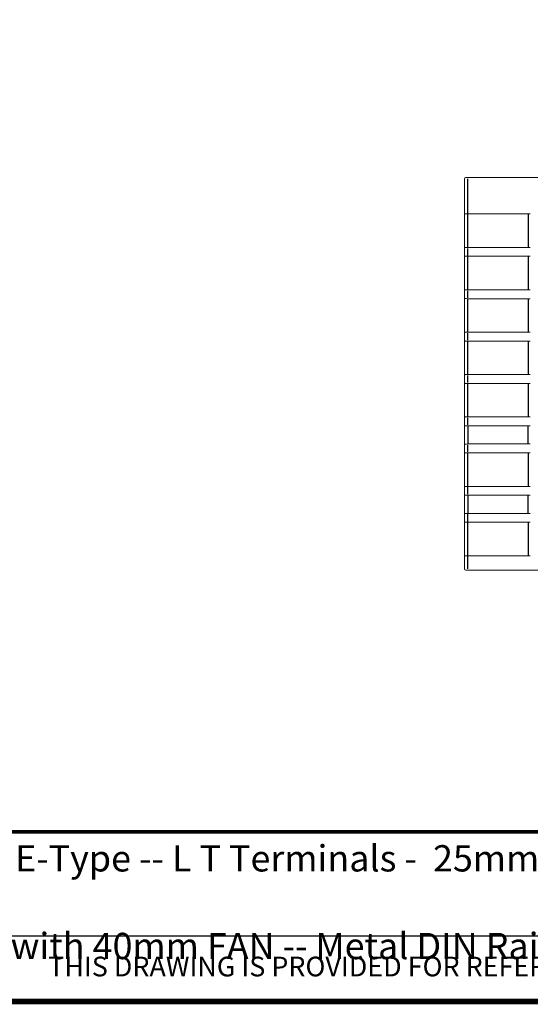
# Model space of a CAD drawing. Units: millimetres. Extents: x -556 to 0, y 0 to 403.
# Drawn here: x -367 to -297, y 0 to 134 of the extents above; entities that cross this region are included whole.
import ezdxf

# ---------------------------------------------------------------- set-up
doc = ezdxf.new("R2010")
doc.units = ezdxf.units.MM
doc.header["$LTSCALE"] = 3
doc.styles.add('Arail wf1', font='arial.ttf')
doc.styles.add('ARIAL', font='arial.ttf', dxfattribs={"width": 0.75})

# ---------------------------------------------------------------- blocks, each defined once
blk = doc.blocks.new('CGI1363-00')
at = {"linetype": 'Continuous', "lineweight": 0, "extrusion": (-1, -6.12323e-17, 2.22045e-16)}
for p, q in [((-305.9, 107.95715668), (-305.9, 112.64999999)), ((-305.7, 112.84999999), (-305.43135854, 112.84999999)), ((-305.43135854, 112.84999999), (-295.70030115, 112.84999999)), ((-305.9, 107.9481068), (-305.9, 107.95715668)), ((-305.9, 103.15189316), (-305.9, 107.9481068)), ((-305.45226423, 107.84999998), (-297.16060342, 107.84999998)), ((-305.9, 103.15189316), (-305.9, 103.14284329)), ((-305.9, 102.15715668), (-305.9, 103.14284329)), ((-305.45226423, 103.24999998), (-297.16060342, 103.24999998)), ((-305.9, 102.1481068), (-305.9, 102.15715668)), ((-305.9, 97.35189316), (-305.9, 102.1481068)), ((-305.45226423, 102.04999998), (-297.16060342, 102.04999998)), ((-305.9, 97.35189316), (-305.9, 97.34284329)), ((-305.9, 96.35715668), (-305.9, 97.34284329)), ((-305.45226423, 97.44999998), (-297.16060342, 97.44999998)), ((-305.9, 96.3481068), (-305.9, 96.35715668)), ((-305.9, 91.55189316), (-305.9, 96.3481068)), ((-305.45226423, 96.24999998), (-297.16060342, 96.24999998)), ((-305.9, 91.55189316), (-305.9, 91.54284329)), ((-305.9, 90.55715668), (-305.9, 91.54284329)), ((-305.9, 90.5481068), (-305.9, 90.55715668)), ((-305.9, 85.75189316), (-305.9, 90.5481068)), ((-305.45226423, 91.64999998), (-297.16060342, 91.64999998)), ((-305.45226423, 90.44999998), (-297.16060342, 90.44999998)), ((-305.9, 85.75189316), (-305.9, 85.74284329)), ((-305.9, 84.75715668), (-305.9, 85.74284329)), ((-305.45226423, 85.84999998), (-297.16060342, 85.84999998)), ((-305.9, 84.7481068), (-305.9, 84.75715668)), ((-305.9, 79.95189316), (-305.9, 84.7481068)), ((-305.45226423, 84.64999998), (-297.16060342, 84.64999998)), ((-305.9, 79.95189316), (-305.9, 79.94284329)), ((-305.9, 78.95715668), (-305.9, 79.94284329)), ((-305.45226423, 80.04999998), (-297.16060342, 80.04999998)), ((-305.9, 78.9481068), (-305.9, 78.95715668)), ((-305.9, 78.9481068), (-305.9, 76.25189316)), ((-305.45226423, 78.84999998), (-297.16060342, 78.84999998)), ((-305.9, 76.25189316), (-305.9, 76.24284329)), ((-305.9, 75.25715668), (-305.9, 76.24284329)), ((-305.45226423, 76.34999998), (-297.16060342, 76.34999998)), ((-305.9, 75.2481068), (-305.9, 75.25715668)), ((-305.9, 70.45189316), (-305.9, 75.2481068)), ((-305.45226423, 75.14999998), (-297.16060342, 75.14999998)), ((-305.9, 70.45189316), (-305.9, 70.44284329)), ((-305.9, 69.45715668), (-305.9, 70.44284329)), ((-305.45226423, 70.54999998), (-297.16060342, 70.54999998)), ((-305.9, 69.4481068), (-305.9, 69.45715668)), ((-305.9, 69.4481068), (-305.9, 66.75189316)), ((-305.45226423, 69.34999998), (-297.16060342, 69.34999998)), ((-305.9, 66.75189316), (-305.9, 66.74284329)), ((-305.9, 65.75715668), (-305.9, 66.74284329)), ((-305.45226423, 66.84999998), (-297.16060342, 66.84999998)), ((-305.45226423, 66.74284445), (-305.45226423, 66.74268038)), ((-305.9, 65.7481068), (-305.9, 65.75715668)), ((-305.9, 60.95189316), (-305.9, 65.7481068)), ((-305.45226423, 65.75715551), (-305.45226423, 65.75731958)), ((-305.45226423, 65.64999998), (-297.16060342, 65.64999998)), ((-305.9, 60.95189316), (-305.9, 60.94284329)), ((-305.9, 60.94284329), (-305.9, 59.24999999)), ((-305.45226423, 61.04999998), (-297.16060342, 61.04999998)), ((-305.45226423, 60.94284445), (-305.45226423, 60.94268038)), ((-305.43135854, 59.04999999), (-305.7, 59.04999999)), ((-295.70030115, 59.04999999), (-305.43135854, 59.04999999))]:
    blk.add_line(p, q, dxfattribs=at)
at = {"color": 31, "extrusion": (-1, -6.12323e-17, 2.22045e-16)}
for p, q in [((-305.45226423, 107.95731958), (-305.45226423, 112.64999999)), ((-305.45226423, 103.24999998), (-305.45226423, 107.84999998)), ((-297.16060342, 107.84999998), (-297.16060342, 103.24999998)), ((-305.45226423, 102.15731958), (-305.45226423, 103.14268038)), ((-305.45226423, 97.44999998), (-305.45226423, 102.04999998)), ((-297.16060342, 102.04999998), (-297.16060342, 97.44999998)), ((-305.45226423, 96.35731958), (-305.45226423, 97.34268038)), ((-305.45226423, 91.64999998), (-305.45226423, 96.24999998)), ((-297.16060342, 96.24999998), (-297.16060342, 91.64999998)), ((-305.45226423, 90.55731958), (-305.45226423, 91.54268038)), ((-305.45226423, 85.84999998), (-305.45226423, 90.44999998)), ((-297.16060342, 90.44999998), (-297.16060342, 85.84999998)), ((-305.45226423, 84.75731958), (-305.45226423, 85.74268038)), ((-305.45226423, 80.04999998), (-305.45226423, 84.64999998)), ((-297.16060342, 84.64999998), (-297.16060342, 80.04999998)), ((-305.45226423, 78.95731958), (-305.45226423, 79.94268038)), ((-305.45226423, 78.84999998), (-305.45226423, 76.34999998)), ((-297.16060342, 76.34999998), (-297.16060342, 78.84999998)), ((-305.45226423, 75.25731958), (-305.45226423, 76.24268038)), ((-305.45226423, 70.54999998), (-305.45226423, 75.14999998)), ((-297.16060342, 75.14999998), (-297.16060342, 70.54999998)), ((-305.45226423, 69.45731958), (-305.45226423, 70.44268038)), ((-305.45226423, 69.34999998), (-305.45226423, 66.84999998)), ((-297.16060342, 66.84999998), (-297.16060342, 69.34999998)), ((-305.45226423, 65.75731958), (-305.45226423, 66.74268038)), ((-305.45226423, 61.04999998), (-305.45226423, 65.64999998)), ((-297.16060342, 65.64999998), (-297.16060342, 61.04999998)), ((-305.45226423, 59.24999999), (-305.45226423, 60.94268038))]:
    blk.add_line(p, q, dxfattribs=at)
blk.add_line((-528, 9), (-38, 9))
at = {"const_width": 0.76}
blk.add_lwpolyline([(0, 0), (0, 403), (-556, 403), (-556, 0)], close=True, dxfattribs=at)
at = {"const_width": 0.5}
blk.add_lwpolyline([(-556, 23.25), (0, 23.25)], dxfattribs=at)
at = {"linetype": 'Continuous', "lineweight": 0}
for centre, start, end in [((-305.7, 112.64999999), 90, 180), ((-305.7, 59.24999999), 180, 270)]:
    blk.add_arc(centre, 0.2, start, end, dxfattribs=at)
at = {"linetype": 'Continuous', "lineweight": 0, "extrusion": (-2.22045e-16, -1.38667e-32, -1)}
for centre, major_axis, start_param, end_param in [((-305.4, 107.84036), (-0.49999997, 0.00964433), 0.6367131273, 1.4657418556), ((-305.4, 103.25963996), (-0.49999997, -0.00964433), 4.8174434516, 5.6464721799), ((-305.4, 102.04036), (-0.49999997, 0.00964433), 0.6367131273, 1.4657418556), ((-305.4, 97.45963996), (-0.49999997, -0.00964433), 4.8174434516, 5.6464721799), ((-305.4, 96.24036), (-0.49999997, 0.00964433), 0.6367131273, 1.4657418556), ((-305.4, 91.65963996), (-0.49999997, -0.00964433), 4.8174434516, 5.6464721799), ((-305.4, 90.44036), (-0.49999997, 0.00964433), 0.6367131273, 1.4657418556), ((-305.4, 85.85963996), (-0.49999997, -0.00964433), 4.8174434516, 5.6464721799), ((-305.4, 84.64036), (-0.49999997, 0.00964433), 0.6367131273, 1.4657418556), ((-305.4, 80.05963996), (-0.49999997, -0.00964433), 4.8174434516, 5.6464721799), ((-305.4, 78.84036), (-0.49999997, 0.00964433), 0.6367131273, 1.4657418556), ((-305.4, 76.35963996), (-0.49999997, -0.00964433), 4.8174434516, 5.6464721799), ((-305.4, 75.14036), (-0.49999997, 0.00964433), 0.6367131273, 1.4657418556), ((-305.4, 70.55963996), (-0.49999997, -0.00964433), 4.8174434516, 5.6464721799), ((-305.4, 69.34036), (-0.49999997, 0.00964433), 0.6367131273, 1.4657418556), ((-305.4, 66.85963996), (-0.49999997, -0.00964433), 4.8174434516, 5.6464721799), ((-305.4, 65.64036), (-0.49999997, 0.00964433), 0.6367131273, 1.4657418556), ((-305.4, 61.05963996), (-0.49999997, -0.00964433), 4.8174434516, 5.6464721799)]:
    blk.add_ellipse(centre, major_axis=major_axis, ratio=0.01735299, start_param=start_param, end_param=end_param, dxfattribs=at)
at = {"linetype": 'Continuous', "lineweight": 0, "extrusion": (-2.22045e-16, -1.35297e-32, -1)}
for centre, major_axis, start_param, end_param in [((-296.6379611, 107.76272466), (-5, 0.00912551), 1.466044889, 1.5165779888), ((-296.6379611, 103.33727531), (-5, -0.00912551), 4.7666073184, 4.8171404181), ((-296.6379611, 101.96272466), (-5, 0.00912551), 1.466044889, 1.5165779888), ((-296.6379611, 97.53727531), (-5, -0.00912551), 4.7666073184, 4.8171404181), ((-296.6379611, 96.16272466), (-5, 0.00912551), 1.466044889, 1.5165779888), ((-296.6379611, 91.73727531), (-5, -0.00912551), 4.7666073184, 4.8171404181), ((-296.6379611, 90.36272466), (-5, 0.00912551), 1.466044889, 1.5165779888), ((-296.6379611, 85.93727531), (-5, -0.00912551), 4.7666073184, 4.8171404181), ((-296.6379611, 84.56272466), (-5, 0.00912551), 1.466044889, 1.5165779888), ((-296.6379611, 80.13727531), (-5, -0.00912551), 4.7666073184, 4.8171404181), ((-296.6379611, 78.76272466), (-5, 0.00912551), 1.466044889, 1.5165779888), ((-296.6379611, 76.43727531), (-5, -0.00912551), 4.7666073184, 4.8171404181), ((-296.6379611, 75.06272466), (-5, 0.00912551), 1.466044889, 1.5165779888), ((-296.6379611, 70.63727531), (-5, -0.00912551), 4.7666073184, 4.8171404181), ((-296.6379611, 69.26272466), (-5, 0.00912551), 1.466044889, 1.5165779888), ((-296.6379611, 66.93727531), (-5, -0.00912551), 4.7666073184, 4.8171404181), ((-296.6379611, 65.56272466), (-5, 0.00912551), 1.466044889, 1.5165779888), ((-296.6379611, 61.13727531), (-5, -0.00912551), 4.7666073184, 4.8171404181)]:
    blk.add_ellipse(centre, major_axis=major_axis, ratio=0.0173593864, start_param=start_param, end_param=end_param, dxfattribs=at)
at = {"linetype": 'Continuous', "lineweight": 0}
for points, knots in [([(-305.9, 107.9481068), (-305.9, 107.92667647), (-305.89214753, 107.90333783), (-305.87074105, 107.88002393), (-305.86562794, 107.87548046), (-305.85992287, 107.87144183)], [0, 0, 0, 0, 0.16277563538, 0.16277563538, 0.20606383224, 0.20606383224, 0.20606383224, 0.20606383224]), ([(-296.89051908, 107.84988857), (-296.89356066, 107.84988589), (-296.89660126, 107.84988455), (-296.90268051, 107.84988455), (-296.90572082, 107.84988589), (-296.90876182, 107.84988857)], [23.071029077355, 23.071029077355, 23.071029077355, 23.071029077355, 23.080160454416, 23.080160454416, 23.089291830191, 23.089291830191, 23.089291830191, 23.089291830191]), ([(-305.9, 103.15189316), (-305.9, 103.17332349), (-305.89214753, 103.19666213), (-305.87074105, 103.21997603), (-305.86562794, 103.2245195), (-305.85992287, 103.22855813)], [0, 0, 0, 0, 0.16277563538, 0.16277563538, 0.20606383224, 0.20606383224, 0.20606383224, 0.20606383224]), ([(-296.89051908, 103.25011139), (-296.89356066, 103.25011408), (-296.89660126, 103.25011542), (-296.90268051, 103.25011542), (-296.90572082, 103.25011408), (-296.90876182, 103.25011139)], [23.071029077355, 23.071029077355, 23.071029077355, 23.071029077355, 23.080160454416, 23.080160454416, 23.089291830191, 23.089291830191, 23.089291830191, 23.089291830191]), ([(-305.9, 102.1481068), (-305.9, 102.12667647), (-305.89214753, 102.10333783), (-305.87074105, 102.08002393), (-305.86562794, 102.07548046), (-305.85992287, 102.07144183)], [0, 0, 0, 0, 0.16277563538, 0.16277563538, 0.20606383224, 0.20606383224, 0.20606383224, 0.20606383224]), ([(-296.89051908, 102.04988857), (-296.89356066, 102.04988589), (-296.89660126, 102.04988455), (-296.90268051, 102.04988455), (-296.90572082, 102.04988589), (-296.90876182, 102.04988857)], [23.071029077355, 23.071029077355, 23.071029077355, 23.071029077355, 23.080160454416, 23.080160454416, 23.089291830191, 23.089291830191, 23.089291830191, 23.089291830191]), ([(-305.9, 97.35189316), (-305.9, 97.37332349), (-305.89214753, 97.39666213), (-305.87074105, 97.41997603), (-305.86562794, 97.4245195), (-305.85992287, 97.42855813)], [0, 0, 0, 0, 0.16277563538, 0.16277563538, 0.20606383224, 0.20606383224, 0.20606383224, 0.20606383224]), ([(-296.89051908, 97.45011139), (-296.89356066, 97.45011408), (-296.89660126, 97.45011542), (-296.90268051, 97.45011542), (-296.90572082, 97.45011408), (-296.90876182, 97.45011139)], [23.071029077355, 23.071029077355, 23.071029077355, 23.071029077355, 23.080160454416, 23.080160454416, 23.089291830191, 23.089291830191, 23.089291830191, 23.089291830191]), ([(-305.9, 96.3481068), (-305.9, 96.32667647), (-305.89214753, 96.30333783), (-305.87074105, 96.28002393), (-305.86562794, 96.27548046), (-305.85992287, 96.27144183)], [0, 0, 0, 0, 0.16277563538, 0.16277563538, 0.20606383224, 0.20606383224, 0.20606383224, 0.20606383224]), ([(-296.89051908, 96.24988857), (-296.89356066, 96.24988589), (-296.89660126, 96.24988455), (-296.90268051, 96.24988455), (-296.90572082, 96.24988589), (-296.90876182, 96.24988857)], [23.071029077355, 23.071029077355, 23.071029077355, 23.071029077355, 23.080160454416, 23.080160454416, 23.089291830191, 23.089291830191, 23.089291830191, 23.089291830191]), ([(-305.9, 91.55189316), (-305.9, 91.57332349), (-305.89214753, 91.59666213), (-305.87074105, 91.61997603), (-305.86562794, 91.6245195), (-305.85992287, 91.62855813)], [0, 0, 0, 0, 0.16277563538, 0.16277563538, 0.20606383224, 0.20606383224, 0.20606383224, 0.20606383224]), ([(-305.9, 90.5481068), (-305.9, 90.52667647), (-305.89214753, 90.50333783), (-305.87074105, 90.48002393), (-305.86562794, 90.47548046), (-305.85992287, 90.47144183)], [0, 0, 0, 0, 0.16277563538, 0.16277563538, 0.20606383224, 0.20606383224, 0.20606383224, 0.20606383224]), ([(-296.89051908, 91.65011139), (-296.89356066, 91.65011408), (-296.89660126, 91.65011542), (-296.90268051, 91.65011542), (-296.90572082, 91.65011408), (-296.90876182, 91.65011139)], [23.071029077355, 23.071029077355, 23.071029077355, 23.071029077355, 23.080160454416, 23.080160454416, 23.089291830191, 23.089291830191, 23.089291830191, 23.089291830191]), ([(-296.89051908, 90.44988857), (-296.89356066, 90.44988589), (-296.89660126, 90.44988455), (-296.90268051, 90.44988455), (-296.90572082, 90.44988589), (-296.90876182, 90.44988857)], [23.071029077355, 23.071029077355, 23.071029077355, 23.071029077355, 23.080160454416, 23.080160454416, 23.089291830191, 23.089291830191, 23.089291830191, 23.089291830191]), ([(-305.9, 85.75189316), (-305.9, 85.77332349), (-305.89214753, 85.79666213), (-305.87074105, 85.81997603), (-305.86562794, 85.8245195), (-305.85992287, 85.82855813)], [0, 0, 0, 0, 0.16277563538, 0.16277563538, 0.20606383224, 0.20606383224, 0.20606383224, 0.20606383224]), ([(-296.89051908, 85.85011139), (-296.89356066, 85.85011408), (-296.89660126, 85.85011542), (-296.90268051, 85.85011542), (-296.90572082, 85.85011408), (-296.90876182, 85.85011139)], [23.071029077355, 23.071029077355, 23.071029077355, 23.071029077355, 23.080160454416, 23.080160454416, 23.089291830191, 23.089291830191, 23.089291830191, 23.089291830191]), ([(-305.9, 84.7481068), (-305.9, 84.72667647), (-305.89214753, 84.70333783), (-305.87074105, 84.68002393), (-305.86562794, 84.67548046), (-305.85992287, 84.67144183)], [0, 0, 0, 0, 0.16277563538, 0.16277563538, 0.20606383224, 0.20606383224, 0.20606383224, 0.20606383224]), ([(-296.89051908, 84.64988857), (-296.89356066, 84.64988589), (-296.89660126, 84.64988455), (-296.90268051, 84.64988455), (-296.90572082, 84.64988589), (-296.90876182, 84.64988857)], [23.071029077355, 23.071029077355, 23.071029077355, 23.071029077355, 23.080160454416, 23.080160454416, 23.089291830191, 23.089291830191, 23.089291830191, 23.089291830191]), ([(-305.9, 79.95189316), (-305.9, 79.97332349), (-305.89214753, 79.99666213), (-305.87074105, 80.01997603), (-305.86562794, 80.0245195), (-305.85992287, 80.02855813)], [0, 0, 0, 0, 0.16277563538, 0.16277563538, 0.20606383224, 0.20606383224, 0.20606383224, 0.20606383224]), ([(-296.89051908, 80.05011139), (-296.89356066, 80.05011408), (-296.89660126, 80.05011542), (-296.90268051, 80.05011542), (-296.90572082, 80.05011408), (-296.90876182, 80.05011139)], [23.071029077355, 23.071029077355, 23.071029077355, 23.071029077355, 23.080160454416, 23.080160454416, 23.089291830191, 23.089291830191, 23.089291830191, 23.089291830191]), ([(-305.9, 78.9481068), (-305.9, 78.92667647), (-305.89214753, 78.90333783), (-305.87074105, 78.88002393), (-305.86562794, 78.87548046), (-305.85992287, 78.87144183)], [0, 0, 0, 0, 0.16277563538, 0.16277563538, 0.20606383224, 0.20606383224, 0.20606383224, 0.20606383224]), ([(-296.89051908, 78.84988857), (-296.89356066, 78.84988589), (-296.89660126, 78.84988455), (-296.90268051, 78.84988455), (-296.90572082, 78.84988589), (-296.90876182, 78.84988857)], [23.071029077355, 23.071029077355, 23.071029077355, 23.071029077355, 23.080160454416, 23.080160454416, 23.089291830191, 23.089291830191, 23.089291830191, 23.089291830191]), ([(-305.9, 76.25189316), (-305.9, 76.27332349), (-305.89214753, 76.29666213), (-305.87074105, 76.31997603), (-305.86562794, 76.3245195), (-305.85992287, 76.32855813)], [0, 0, 0, 0, 0.16277563538, 0.16277563538, 0.20606383224, 0.20606383224, 0.20606383224, 0.20606383224]), ([(-296.89051908, 76.35011139), (-296.89356066, 76.35011408), (-296.89660126, 76.35011542), (-296.90268051, 76.35011542), (-296.90572082, 76.35011408), (-296.90876182, 76.35011139)], [23.071029077355, 23.071029077355, 23.071029077355, 23.071029077355, 23.080160454416, 23.080160454416, 23.089291830191, 23.089291830191, 23.089291830191, 23.089291830191]), ([(-305.9, 75.2481068), (-305.9, 75.22667647), (-305.89214753, 75.20333783), (-305.87074105, 75.18002393), (-305.86562794, 75.17548046), (-305.85992287, 75.17144183)], [0, 0, 0, 0, 0.16277563538, 0.16277563538, 0.20606383224, 0.20606383224, 0.20606383224, 0.20606383224]), ([(-296.89051908, 75.14988857), (-296.89356066, 75.14988589), (-296.89660126, 75.14988455), (-296.90268051, 75.14988455), (-296.90572082, 75.14988589), (-296.90876182, 75.14988857)], [23.071029077355, 23.071029077355, 23.071029077355, 23.071029077355, 23.080160454416, 23.080160454416, 23.089291830191, 23.089291830191, 23.089291830191, 23.089291830191]), ([(-305.9, 70.45189316), (-305.9, 70.47332349), (-305.89214753, 70.49666213), (-305.87074105, 70.51997603), (-305.86562794, 70.5245195), (-305.85992287, 70.52855813)], [0, 0, 0, 0, 0.16277563538, 0.16277563538, 0.20606383224, 0.20606383224, 0.20606383224, 0.20606383224]), ([(-296.89051908, 70.55011139), (-296.89356066, 70.55011408), (-296.89660126, 70.55011542), (-296.90268051, 70.55011542), (-296.90572082, 70.55011408), (-296.90876182, 70.55011139)], [23.071029077355, 23.071029077355, 23.071029077355, 23.071029077355, 23.080160454416, 23.080160454416, 23.089291830191, 23.089291830191, 23.089291830191, 23.089291830191]), ([(-305.9, 69.4481068), (-305.9, 69.42667647), (-305.89214753, 69.40333783), (-305.87074105, 69.38002393), (-305.86562794, 69.37548046), (-305.85992287, 69.37144183)], [0, 0, 0, 0, 0.16277563538, 0.16277563538, 0.20606383224, 0.20606383224, 0.20606383224, 0.20606383224]), ([(-296.89051908, 69.34988857), (-296.89356066, 69.34988589), (-296.89660126, 69.34988455), (-296.90268051, 69.34988455), (-296.90572082, 69.34988589), (-296.90876182, 69.34988857)], [23.071029077355, 23.071029077355, 23.071029077355, 23.071029077355, 23.080160454416, 23.080160454416, 23.089291830191, 23.089291830191, 23.089291830191, 23.089291830191]), ([(-305.9, 66.75189316), (-305.9, 66.77332349), (-305.89214753, 66.79666213), (-305.87074105, 66.81997603), (-305.86562794, 66.8245195), (-305.85992287, 66.82855813)], [0, 0, 0, 0, 0.16277563538, 0.16277563538, 0.20606383224, 0.20606383224, 0.20606383224, 0.20606383224]), ([(-296.89051908, 66.85011139), (-296.89356066, 66.85011408), (-296.89660126, 66.85011542), (-296.90268051, 66.85011542), (-296.90572082, 66.85011408), (-296.90876182, 66.85011139)], [23.071029077355, 23.071029077355, 23.071029077355, 23.071029077355, 23.080160454416, 23.080160454416, 23.089291830191, 23.089291830191, 23.089291830191, 23.089291830191]), ([(-305.9, 65.7481068), (-305.9, 65.72667647), (-305.89214753, 65.70333783), (-305.87074105, 65.68002393), (-305.86562794, 65.67548046), (-305.85992287, 65.67144183)], [0, 0, 0, 0, 0.16277563538, 0.16277563538, 0.20606383224, 0.20606383224, 0.20606383224, 0.20606383224]), ([(-296.89051908, 65.64988857), (-296.89356066, 65.64988589), (-296.89660126, 65.64988455), (-296.90268051, 65.64988455), (-296.90572082, 65.64988589), (-296.90876182, 65.64988857)], [23.071029077355, 23.071029077355, 23.071029077355, 23.071029077355, 23.080160454416, 23.080160454416, 23.089291830191, 23.089291830191, 23.089291830191, 23.089291830191]), ([(-305.9, 60.95189316), (-305.9, 60.97332349), (-305.89214753, 60.99666213), (-305.87074105, 61.01997603), (-305.86562794, 61.0245195), (-305.85992287, 61.02855813)], [0, 0, 0, 0, 0.16277563538, 0.16277563538, 0.20606383224, 0.20606383224, 0.20606383224, 0.20606383224]), ([(-296.89051908, 61.05011139), (-296.89356066, 61.05011408), (-296.89660126, 61.05011542), (-296.90268051, 61.05011542), (-296.90572082, 61.05011408), (-296.90876182, 61.05011139)], [23.071029077355, 23.071029077355, 23.071029077355, 23.071029077355, 23.080160454416, 23.080160454416, 23.089291830191, 23.089291830191, 23.089291830191, 23.089291830191])]:
    blk.add_open_spline(points, degree=3, knots=knots, dxfattribs=at)
for points in [[(-305.85992287, 107.87144183), (-305.84460047, 107.86059507), (-305.82499045, 107.8531769), (-305.80192764, 107.85327323)], [(-305.85992287, 103.22855813), (-305.84460047, 103.23940489), (-305.82499045, 103.24682306), (-305.80192764, 103.24672673)], [(-305.85992287, 102.07144183), (-305.84460047, 102.06059507), (-305.82499045, 102.0531769), (-305.80192764, 102.05327323)], [(-305.85992287, 97.42855813), (-305.84460047, 97.43940489), (-305.82499045, 97.44682306), (-305.80192764, 97.44672673)], [(-305.85992287, 96.27144183), (-305.84460047, 96.26059507), (-305.82499045, 96.2531769), (-305.80192764, 96.25327323)], [(-305.85992287, 91.62855813), (-305.84460047, 91.63940489), (-305.82499045, 91.64682306), (-305.80192764, 91.64672673)], [(-305.85992287, 90.47144183), (-305.84460047, 90.46059507), (-305.82499045, 90.4531769), (-305.80192764, 90.45327323)], [(-305.85992287, 85.82855813), (-305.84460047, 85.83940489), (-305.82499045, 85.84682306), (-305.80192764, 85.84672673)], [(-305.85992287, 84.67144183), (-305.84460047, 84.66059507), (-305.82499045, 84.6531769), (-305.80192764, 84.65327323)], [(-305.85992287, 80.02855813), (-305.84460047, 80.03940489), (-305.82499045, 80.04682306), (-305.80192764, 80.04672673)], [(-305.85992287, 78.87144183), (-305.84460047, 78.86059507), (-305.82499045, 78.8531769), (-305.80192764, 78.85327323)], [(-305.85992287, 76.32855813), (-305.84460047, 76.33940489), (-305.82499045, 76.34682306), (-305.80192764, 76.34672673)], [(-305.85992287, 75.17144183), (-305.84460047, 75.16059507), (-305.82499045, 75.1531769), (-305.80192764, 75.15327323)], [(-305.85992287, 70.52855813), (-305.84460047, 70.53940489), (-305.82499045, 70.54682306), (-305.80192764, 70.54672673)], [(-305.85992287, 69.37144183), (-305.84460047, 69.36059507), (-305.82499045, 69.3531769), (-305.80192764, 69.35327323)], [(-305.85992287, 66.82855813), (-305.84460047, 66.83940489), (-305.82499045, 66.84682306), (-305.80192764, 66.84672673)], [(-305.85992287, 65.67144183), (-305.84460047, 65.66059507), (-305.82499045, 65.6531769), (-305.80192764, 65.65327323)], [(-305.85992287, 61.02855813), (-305.84460047, 61.03940489), (-305.82499045, 61.04682306), (-305.80192764, 61.04672673)]]:
    blk.add_open_spline(points, degree=3, dxfattribs=at)
for s, insert, char_height, width, attachment_point, style in [('{\\W1;3 x RG 17.5  E-Type -- L T Terminals -  25mm² Box Clamp -- Monitoring Module Terminals (with front POTS) - Box Clamps \\P\\pi74.86022;Heatsink - 54 X 45 X 90mm with 40mm FAN -- Metal DIN Rail Adapter}', (-394.12892977, 21.40952242), 3.6, 305.6205724154, 1, 'ARIAL'), ('THIS DRAWING IS PROVIDED FOR REFERENCE ONLY AND IS SUBJECT TO CHANGE WITHOUT NOTICE', (-278, 6.14392906), 2.7, 197.027099463, 2, 'Arail wf1')]:
    blk.add_mtext(s, dxfattribs=dict(insert=insert, char_height=char_height, width=width, attachment_point=attachment_point, style=style))

msp = doc.modelspace()

# ---------------------------------------------------------------- block references
msp.add_blockref('CGI1363-00', (0, 0))

doc.saveas('drawing.dxf')
